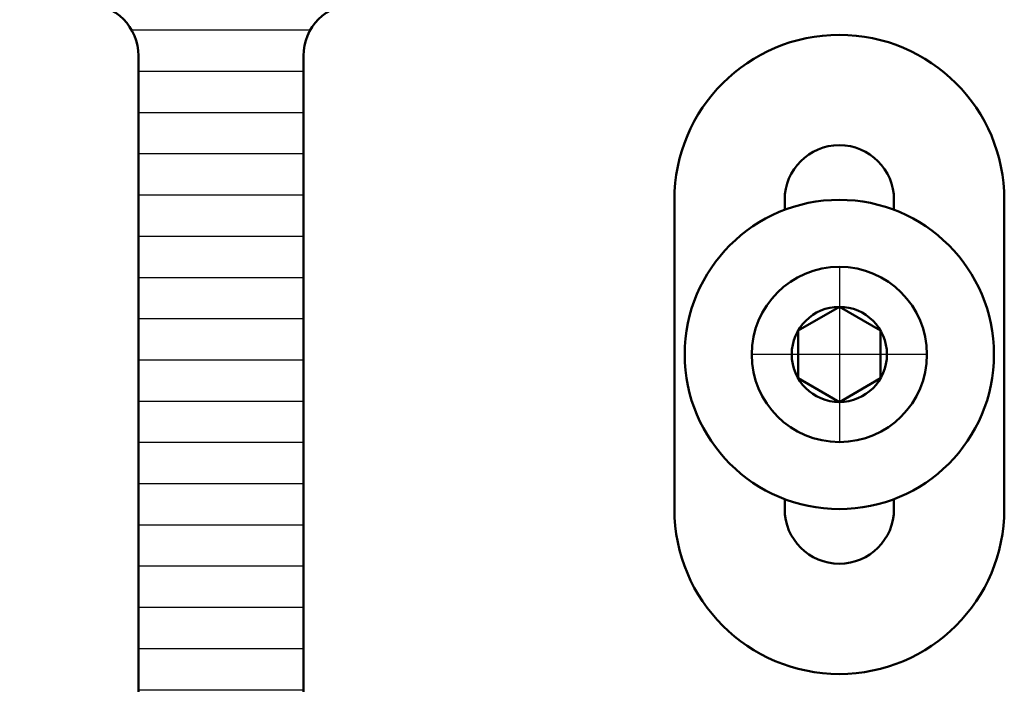
# Model space of a CAD drawing. Units: millimetres. Extents: x 2450 to 23610, y -352 to 2500.
# Drawn here: x 3035 to 3058, y 76 to 92 of the extents above; entities that cross this region are included whole.
import ezdxf

# ---------------------------------------------------------------- set-up
doc = ezdxf.new("R2010")
doc.units = ezdxf.units.MM
doc.linetypes.add('ACAD_ISO10W100', pattern=[18, 12, -3, 0, -3])
for name, color, linetype, lineweight in [('S03_AL_Kontur', 255, 'Continuous', 35), ('S07_Isolation_Kontur', 91, 'Continuous', 50), ('S08_Isolation_Schraffur', 91, 'Continuous', 25), ('S13_Zubehör_Kontur', 32, 'Continuous', 50), ('S18_Mittellinie', 10, 'ACAD_ISO10W100', 25), ('S27_Hilfslinie', 6, 'Continuous', 25)]:
    doc.layers.add(name, color=color, linetype=linetype, lineweight=lineweight)

# ---------------------------------------------------------------- blocks, each defined once
blk = doc.blocks.new('284743_s')
at = {"layer": 'S08_Isolation_Schraffur'}
h = blk.add_hatch(dxfattribs=at)
h.set_pattern_fill('LINIE', color=256, scale=2, angle=270)
h.set_pattern_definition([(270, (3160.656255238347, 388.2613388894024), (2, -3.67394039744206e-16), [])])
h.paths.add_polyline_path([(12.21000000000004, -25.24000000000046, 0.414213562373095), (9.710000000000036, -27.74000000000046), (9.710000000000036, -37.69000000000028, -0.4142135623730951), (8.960000000000036, -38.44000000000028), (0.009999999999990905, -38.44000000000028), (0.009999999999990905, -38.78000000000043, -0.4142135623730955), (-0.4900000000000091, -39.28000000000043), (-1.289999999999964, -39.28000000000043, 0.4142135623730951), (-1.589999999999918, -39.58000000000038), (-1.589999999999918, -41.98000000000025, -0.4142135623730951), (-2.089999999999918, -42.48000000000025), (-5.318257367338674, -42.48000000000025, -0.5715470873652314), (-6.192877074478019, -40.99519037975392), (-3.678070439290877, -36.45835911460313, 0.1272160680010536), (-3.490000000000009, -35.73114468423364), (-3.490000000000009, -6.748855315766832, 0.1272160680010433), (-3.678070439290877, -6.021640885397119), (-6.192877074477792, -1.484809620246551, -0.5715470873652173), (-5.318257367338447, -2.273736754432321e-13), (-2.089999999999918, -2.273736754432321e-13, -0.4142135623730951), (-1.589999999999918, -0.5000000000002274), (-1.589999999999918, -2.900000000000318, 0.4142135623730951), (-1.289999999999736, -3.2000000000005), (-0.4900000000000091, -3.2000000000005, -0.4142135623730936), (0.009999999999990905, -3.7000000000005), (0.009999999999990905, -4.040000000000191), (8.960000000000036, -4.040000000000191, -0.4142135623730951), (9.710000000000036, -4.790000000000191), (9.710000000000036, -14.74000000000046, 0.414213562373095), (12.21000000000004, -17.24000000000046), (57.21000000000004, -17.24000000000046, 0.4142135623730951), (58.21000000000004, -16.24000000000046), (58.21000000000004, -13.74000000000046, -0.4142135623730951), (58.71000000000004, -13.24000000000046), (62.17132486540527, -13.24000000000046, -0.2679491924311375), (62.82084391824355, -13.61500000000046), (63.10951905283832, -14.11500000000046, -0.5773502691896061), (62.46000000000004, -15.24000000000046), (61.46000000000004, -15.24000000000046, 0.5773502691896036), (60.81048094716175, -16.36500000000046), (61.67650635094606, -17.86500000000046, 0.2679491924311403), (62.32602540378434, -18.24000000000046), (69.0939745962155, -18.24000000000046, 0.2679491924311067), (69.74349364905379, -17.86500000000046), (70.60951905283832, -16.36500000000046, 0.5773502691896398), (69.96000000000004, -15.24000000000046), (68.96000000000004, -15.24000000000046, -0.5773502691896036), (68.31048094716175, -14.11500000000046), (68.59915608175652, -13.61500000000046, -0.2679491924311399), (69.2486751345948, -13.24000000000046), (71.71000000000004, -13.24000000000046, -0.4142135623730951), (72.21000000000004, -13.74000000000046), (72.21000000000004, -16.4589110867546, -0.1316524975873796), (72.1430127018923, -16.7089110867546), (70.1620725942164, -20.14000000000055, -0.7673269879790048), (68.66925227118872, -19.74000000000046), (65.57602540378412, -19.74000000000046, 0.1316524975874089), (65.07602540378412, -19.87397459621616), (63.46000000000004, -20.8069872981082, 0.5773502691895532), (63.46000000000004, -21.6730127018925), (65.07602540378412, -22.60602540378477, 0.1316524975874376), (65.57602540378412, -22.74000000000046), (68.66925227118872, -22.74000000000046, -0.7673269879790044), (70.1620725942164, -22.34000000000037), (72.1430127018923, -25.77108891324633, -0.1316524975873788), (72.21000000000004, -26.02108891324633), (72.21000000000004, -28.74000000000046, -0.4142135623730951), (71.71000000000004, -29.24000000000046), (69.2486751345948, -29.24000000000046, -0.2679491924311377), (68.59915608175652, -28.86500000000046), (68.31048094716175, -28.36500000000046, -0.5773502691896069), (68.96000000000004, -27.24000000000046), (69.96000000000004, -27.24000000000046, 0.5773502691896417), (70.60951905283832, -26.11500000000046), (69.74349364905379, -24.61500000000046, 0.2679491924311099), (69.0939745962155, -24.24000000000046), (62.32602540378434, -24.24000000000046, 0.2679491924311373), (61.67650635094606, -24.61500000000046), (60.81048094716175, -26.11500000000046, 0.5773502691896054), (61.46000000000004, -27.24000000000046), (62.46000000000004, -27.24000000000046, -0.5773502691896039), (63.10951905283832, -28.36500000000046), (62.82084391824355, -28.86500000000024, -0.2679491924311398), (62.17132486540504, -29.24000000000046), (58.71000000000004, -29.24000000000046, -0.4142135623730951), (58.21000000000004, -28.74000000000046), (58.21000000000004, -26.24000000000046, 0.4142135623730951), (57.21000000000004, -25.24000000000046)])
h.paths.add_polyline_path([(6.210000000000036, -9.040000000000191, 0.4142135623730951), (4.710000000000036, -7.540000000000191), (1.509999999999991, -7.540000000000191, 0.4142135623730951), (0.009999999999990905, -9.040000000000191), (0.009999999999990905, -33.44000000000028, 0.4142135623730951), (1.509999999999991, -34.94000000000028), (4.710000000000036, -34.94000000000028, 0.4142135623730951), (6.210000000000036, -33.44000000000028)], flags=16)
at = {"layer": 'S07_Isolation_Kontur'}
for points in [[(57.21000000000004, -25.24000000000046), (12.21000000000004, -25.24000000000046, 0.4142135623730949), (9.710000000000036, -27.74000000000046)], [(9.710000000000036, -14.74000000000046, 0.4142135623730949), (12.21000000000004, -17.24000000000046), (57.21000000000004, -17.24000000000046, 0.414213562373095)]]:
    blk.add_lwpolyline(points, format="xyb", dxfattribs=at)
blk = doc.blocks.new('180920_ss')
at = {"layer": 'S03_AL_Kontur', "rotation": 269.9999999999999}
blk.add_blockref('284743_s', (119.75, -76.80000000000007), dxfattribs=at)
blk = doc.blocks.new('30033868_s')
at = {"layer": 'S13_Zubehör_Kontur'}
for p, q in [((573.9282635033501, 264.480986882652), (573.9282635033642, 279.480986882637)), ((579.278263503364, 278.9972180646893), (579.278263503364, 279.4809868826371)), ((584.578263503364, 279.4809868826371), (584.578263503364, 278.9972180646892)), ((589.9282635033641, 279.480986882637), (589.9282635033782, 264.480986882652)), ((579.278263503364, 264.4809868826371), (579.278263503364, 264.964755700585)), ((584.578263503364, 264.964755700585), (584.578263503364, 264.4809868826371))]:
    blk.add_line(p, q, dxfattribs=at)
for centre, radius, start, end in [((581.9282635033642, 279.480986882637), 7.999999999999994, 0, 180), ((581.928263503364, 279.4809868826371), 2.650000000000001, 0, 180), ((581.9282635033642, 264.480986882637), 7.999999999999994, 180, 0), ((581.928263503364, 264.4809868826371), 2.650000000000001, 180, 0)]:
    blk.add_arc(centre, radius, start, end, dxfattribs=at)

msp = doc.modelspace()

# ---------------------------------------------------------------- linework, layer by layer
at = {"layer": 'S13_Zubehör_Kontur', "color": 32}
for p, q in [((3054.467709196778, 84.9573641447401), (3053.467709196778, 84.3800138755505)), ((3055.467709196778, 84.3800138755505), (3054.467709196778, 84.9573641447401)), ((3053.467709196778, 84.3800138755505), (3053.467709196778, 83.2253133371712)), ((3055.467709196778, 83.2253133371712), (3055.467709196778, 84.3800138755505)), ((3053.467709196778, 83.2253133371712), (3054.467709196778, 82.6479630679816)), ((3054.467709196778, 82.6479630679816), (3055.467709196778, 83.2253133371712))]:
    msp.add_line(p, q, dxfattribs=at)
at = {"layer": 'S13_Zubehör_Kontur'}
msp.add_circle((3054.467709196778, 83.80266360636085), 3.75, dxfattribs=at)
at = {"layer": 'S13_Zubehör_Kontur', "color": 32}
for radius in [2.125, 1.154700538379251]:
    msp.add_circle((3054.467709196778, 83.80266360636085), radius, dxfattribs=at)
at = {"layer": 'S18_Mittellinie', "color": 10}
for p, q in [((3054.467709196778, 85.92766360636085), (3054.467709196778, 81.67766360636085)), ((3056.592709196778, 83.80266360636085), (3052.342709196778, 83.80266360636085))]:
    msp.add_line(p, q, dxfattribs=at)

# ---------------------------------------------------------------- block references
at = {"layer": 'S03_AL_Kontur', "xscale": 0.5, "yscale": 0.5, "zscale": 0.5}
msp.add_blockref('180920_ss', (2990.217709196778, 135.5526636063609), dxfattribs=at)
at = {"layer": 'S27_Hilfslinie', "xscale": 0.5, "yscale": 0.5, "zscale": 0.5}
msp.add_blockref('30033868_s', (2763.503577445097, -52.18782983495805), dxfattribs=at)

doc.saveas('drawing.dxf')
